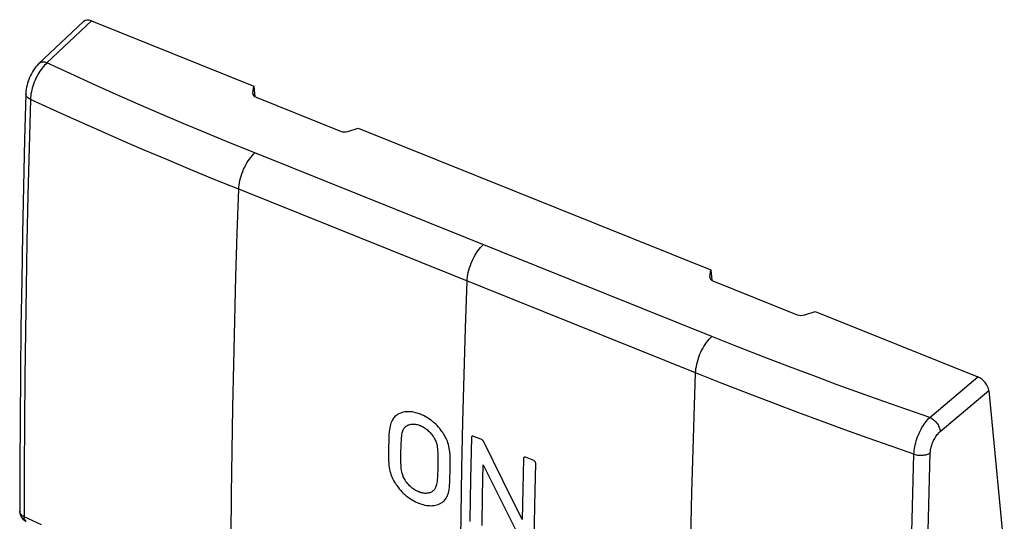
# Model space of a CAD drawing. Units: millimetres. Extents: x 124.8 to 164.5, y 83.9 to 136.2.
# Drawn here: x 124.8 to 164.5, y 115.9 to 136.2 of the extents above; entities that cross this region are included whole.
import ezdxf

# ---------------------------------------------------------------- set-up
doc = ezdxf.new("R2010")
doc.units = ezdxf.units.MM
doc.header["$LTSCALE"] = 16.335
doc.layers.get('0').update_dxf_attribs({"linetype": 'CONTINUOUS'})
for name, color, linetype in [('ASSI', 7, 'CONTINUOUS'), ('DRAFT', 7, 'CONTINUOUS'), ('RACCORDO', 7, 'CONTINUOUS')]:
    doc.layers.add(name, color=color, linetype=linetype)

msp = doc.modelspace()

# ---------------------------------------------------------------- linework, layer by layer
at = {"color": 253, "linetype": 'CONTINUOUS'}
for p, q in [((140.313, 120.34), (140.256, 120.329)), ((140.372, 120.347), (140.313, 120.34)), ((140.431, 120.35), (140.372, 120.347)), ((140.489, 120.35), (140.431, 120.35)), ((140.549, 120.346), (140.489, 120.35)), ((140.612, 120.338), (140.549, 120.346)), ((140.676, 120.326), (140.612, 120.338)), ((139.77, 119.941), (139.748, 119.886)), ((139.794, 119.993), (139.77, 119.941)), ((139.821, 120.041), (139.794, 119.993)), ((139.846, 120.079), (139.821, 120.041)), ((139.876, 120.115), (139.846, 120.079)), ((139.909, 120.149), (139.876, 120.115)), ((139.947, 120.182), (139.909, 120.149)), ((139.988, 120.213), (139.947, 120.182)), ((140.02, 120.234), (139.988, 120.213)), ((140.043, 120.247), (140.02, 120.234)), ((140.094, 120.273), (140.043, 120.247)), ((140.147, 120.295), (140.094, 120.273)), ((140.201, 120.314), (140.147, 120.295)), ((140.256, 120.329), (140.201, 120.314)), ((140.743, 120.31), (140.676, 120.326)), ((140.812, 120.29), (140.743, 120.31)), ((140.883, 120.265), (140.812, 120.29)), ((140.936, 120.245), (140.883, 120.265)), ((140.987, 120.224), (140.936, 120.245)), ((141.058, 120.191), (140.987, 120.224)), ((141.127, 120.156), (141.058, 120.191)), ((141.194, 120.118), (141.127, 120.156)), ((141.258, 120.078), (141.194, 120.118)), ((141.32, 120.036), (141.258, 120.078)), ((141.38, 119.992), (141.32, 120.036)), ((141.438, 119.946), (141.38, 119.992)), ((141.467, 119.921), (141.438, 119.946)), ((139.688, 119.618), (139.678, 119.531)), ((139.7, 119.697), (139.688, 119.618)), ((139.715, 119.77), (139.7, 119.697)), ((139.73, 119.828), (139.715, 119.77)), ((139.748, 119.886), (139.73, 119.828)), ((140.218, 119.537), (140.231, 119.577)), ((140.231, 119.577), (140.245, 119.612)), ((140.245, 119.612), (140.26, 119.642)), ((140.26, 119.642), (140.276, 119.669)), ((140.276, 119.669), (140.296, 119.697)), ((140.296, 119.697), (140.318, 119.723)), ((140.318, 119.723), (140.343, 119.747)), ((140.343, 119.747), (140.359, 119.761)), ((140.359, 119.761), (140.388, 119.782)), ((140.388, 119.782), (140.416, 119.799)), ((140.416, 119.799), (140.447, 119.814)), ((140.447, 119.814), (140.479, 119.826)), ((140.479, 119.826), (140.514, 119.836)), ((140.514, 119.836), (140.551, 119.844)), ((140.551, 119.844), (140.589, 119.849)), ((140.589, 119.849), (140.625, 119.852)), ((140.625, 119.852), (140.663, 119.852)), ((140.663, 119.852), (140.703, 119.85)), ((140.703, 119.85), (140.743, 119.845)), ((140.743, 119.845), (140.784, 119.837)), ((140.784, 119.837), (140.827, 119.827)), ((140.827, 119.827), (140.87, 119.814)), ((140.87, 119.814), (140.914, 119.798)), ((140.914, 119.798), (140.925, 119.793)), ((140.925, 119.793), (140.936, 119.789)), ((140.936, 119.789), (140.98, 119.769)), ((140.98, 119.769), (141.023, 119.748)), ((141.023, 119.748), (141.065, 119.724)), ((141.065, 119.724), (141.106, 119.699)), ((141.106, 119.699), (141.146, 119.672)), ((141.146, 119.672), (141.185, 119.643)), ((141.185, 119.643), (141.223, 119.612)), ((141.223, 119.612), (141.257, 119.582)), ((141.257, 119.582), (141.294, 119.546)), ((141.294, 119.546), (141.33, 119.509)), ((141.497, 119.895), (141.467, 119.921)), ((141.554, 119.842), (141.497, 119.895)), ((141.61, 119.786), (141.554, 119.842)), ((141.664, 119.727), (141.61, 119.786)), ((141.716, 119.666), (141.664, 119.727)), ((141.766, 119.603), (141.716, 119.666)), ((141.815, 119.537), (141.766, 119.603)), ((139.662, 119.18), (139.656, 118.95)), ((139.67, 119.41), (139.662, 119.18)), ((139.671, 119.436), (139.67, 119.41)), ((139.678, 119.531), (139.671, 119.436)), ((140.163, 119.072), (140.17, 119.195)), ((140.17, 119.195), (140.171, 119.21)), ((140.171, 119.21), (140.177, 119.293)), ((140.177, 119.293), (140.186, 119.366)), ((140.186, 119.366), (140.195, 119.431)), ((140.195, 119.431), (140.206, 119.486)), ((140.206, 119.486), (140.207, 119.492)), ((140.207, 119.492), (140.218, 119.537)), ((141.33, 119.509), (141.364, 119.471)), ((141.364, 119.471), (141.396, 119.433)), ((141.396, 119.433), (141.425, 119.394)), ((141.425, 119.394), (141.453, 119.354)), ((141.453, 119.354), (141.469, 119.329)), ((141.469, 119.329), (141.494, 119.285)), ((141.494, 119.285), (141.518, 119.241)), ((141.518, 119.241), (141.539, 119.198)), ((141.539, 119.198), (141.558, 119.154)), ((141.558, 119.154), (141.572, 119.116)), ((141.838, 119.504), (141.815, 119.537)), ((141.868, 119.459), (141.838, 119.504)), ((141.908, 119.396), (141.868, 119.459)), ((141.943, 119.334), (141.908, 119.396)), ((141.975, 119.273), (141.943, 119.334)), ((142.002, 119.214), (141.975, 119.273)), ((142.026, 119.155), (142.002, 119.214)), ((142.049, 119.089), (142.026, 119.155)), ((142.993, 119.303), (142.956, 117.625)), ((142.995, 119.32), (142.993, 119.303)), ((143, 119.334), (142.995, 119.32)), ((143.008, 119.346), (143, 119.334)), ((143.017, 119.353), (143.008, 119.346)), ((143.03, 119.359), (143.017, 119.353)), ((143.045, 119.361), (143.03, 119.359)), ((143.061, 119.36), (143.045, 119.361)), ((143.077, 119.355), (143.061, 119.36)), ((143.41, 119.221), (143.077, 119.355)), ((143.427, 119.213), (143.41, 119.221)), ((143.443, 119.201), (143.427, 119.213)), ((143.456, 119.189), (143.443, 119.201)), ((143.468, 119.173), (143.456, 119.189)), ((143.479, 119.155), (143.468, 119.173)), ((144.261, 117.576), (143.479, 119.155)), ((139.656, 118.95), (139.653, 118.72)), ((140.151, 118.586), (140.153, 118.751)), ((140.153, 118.751), (140.157, 118.914)), ((140.157, 118.914), (140.163, 119.072)), ((141.572, 119.116), (141.585, 119.074)), ((141.585, 119.074), (141.597, 119.029)), ((141.597, 119.029), (141.608, 118.98)), ((141.608, 118.98), (141.617, 118.927)), ((141.617, 118.927), (141.619, 118.918)), ((141.619, 118.918), (141.627, 118.857)), ((141.627, 118.857), (141.633, 118.787)), ((141.633, 118.787), (141.638, 118.709)), ((142.07, 119.021), (142.049, 119.089)), ((142.088, 118.952), (142.07, 119.021)), ((142.103, 118.882), (142.088, 118.952)), ((142.115, 118.811), (142.103, 118.882)), ((142.116, 118.806), (142.115, 118.811)), ((142.126, 118.72), (142.116, 118.806)), ((139.653, 118.72), (139.652, 118.487)), ((139.652, 118.487), (139.652, 118.46)), ((139.652, 118.46), (139.655, 118.362)), ((139.655, 118.362), (139.661, 118.269)), ((140.15, 118.427), (140.151, 118.586)), ((140.152, 118.3), (140.15, 118.427)), ((141.638, 118.709), (141.641, 118.622)), ((141.641, 118.622), (141.642, 118.604)), ((141.642, 118.604), (141.643, 118.478)), ((141.643, 118.478), (141.643, 118.318)), ((142.134, 118.628), (142.126, 118.72)), ((142.14, 118.529), (142.134, 118.628)), ((142.142, 118.424), (142.14, 118.529)), ((142.141, 118.225), (142.142, 118.418)), ((142.142, 118.418), (142.142, 118.424)), ((145.096, 118.475), (145.094, 118.459)), ((145.102, 118.49), (145.096, 118.475)), ((145.11, 118.501), (145.102, 118.49)), ((145.121, 118.51), (145.11, 118.501)), ((145.131, 118.514), (145.121, 118.51)), ((145.146, 118.517), (145.131, 118.514)), ((145.162, 118.515), (145.146, 118.517)), ((145.179, 118.51), (145.162, 118.515)), ((145.51, 118.377), (145.179, 118.51)), ((145.527, 118.369), (145.51, 118.377)), ((145.543, 118.357), (145.527, 118.369)), ((145.557, 118.343), (145.543, 118.357)), ((139.661, 118.269), (139.67, 118.181)), ((139.67, 118.181), (139.682, 118.099)), ((139.682, 118.099), (139.694, 118.028)), ((139.694, 118.028), (139.71, 117.957)), ((139.71, 117.957), (139.729, 117.886)), ((140.152, 118.285), (140.152, 118.3)), ((140.156, 118.198), (140.152, 118.285)), ((140.161, 118.119), (140.156, 118.198)), ((140.168, 118.049), (140.161, 118.119)), ((140.176, 117.987), (140.168, 118.049)), ((140.177, 117.978), (140.176, 117.987)), ((140.187, 117.925), (140.177, 117.978)), ((141.636, 117.99), (141.631, 117.833)), ((141.64, 118.154), (141.636, 117.99)), ((141.643, 118.318), (141.64, 118.154)), ((142.131, 117.685), (142.138, 117.954)), ((142.138, 117.954), (142.141, 118.225)), ((143.445, 116.978), (143.47, 118.206)), ((143.47, 118.206), (143.993, 117.152)), ((145.555, 116.581), (145.591, 118.259)), ((145.567, 118.331), (145.557, 118.343)), ((145.578, 118.313), (145.567, 118.331)), ((145.585, 118.295), (145.578, 118.313)), ((145.59, 118.277), (145.585, 118.295)), ((145.591, 118.259), (145.59, 118.277)), ((139.729, 117.886), (139.751, 117.817)), ((139.751, 117.817), (139.775, 117.749)), ((139.775, 117.749), (139.799, 117.691)), ((139.799, 117.691), (139.827, 117.632)), ((139.827, 117.632), (139.858, 117.572)), ((139.858, 117.572), (139.894, 117.51)), ((140.198, 117.876), (140.187, 117.925)), ((140.21, 117.831), (140.198, 117.876)), ((140.223, 117.79), (140.21, 117.831)), ((140.238, 117.752), (140.223, 117.79)), ((140.249, 117.724), (140.238, 117.752)), ((140.27, 117.68), (140.249, 117.724)), ((140.292, 117.637), (140.27, 117.68)), ((140.317, 117.595), (140.292, 117.637)), ((140.343, 117.552), (140.317, 117.595)), ((141.616, 117.609), (141.608, 117.536)), ((141.623, 117.691), (141.616, 117.609)), ((141.624, 117.709), (141.623, 117.691)), ((141.631, 117.833), (141.624, 117.709)), ((142.124, 117.495), (142.131, 117.685)), ((142.956, 117.625), (142.926, 115.951)), ((145.043, 116.006), (144.261, 117.576)), ((139.894, 117.51), (139.934, 117.447)), ((139.934, 117.447), (139.964, 117.402)), ((139.964, 117.402), (139.986, 117.371)), ((139.986, 117.371), (140.035, 117.305)), ((140.035, 117.305), (140.086, 117.241)), ((140.086, 117.241), (140.139, 117.18)), ((140.139, 117.18), (140.193, 117.122)), ((140.371, 117.513), (140.343, 117.552)), ((140.4, 117.474), (140.371, 117.513)), ((140.432, 117.436), (140.4, 117.474)), ((140.465, 117.399), (140.432, 117.436)), ((140.501, 117.362), (140.465, 117.399)), ((140.539, 117.326), (140.501, 117.362)), ((140.574, 117.295), (140.539, 117.326)), ((140.612, 117.264), (140.574, 117.295)), ((140.651, 117.235), (140.612, 117.264)), ((140.691, 117.208), (140.651, 117.235)), ((140.732, 117.183), (140.691, 117.208)), ((140.774, 117.159), (140.732, 117.183)), ((140.817, 117.138), (140.774, 117.159)), ((141.477, 117.183), (141.453, 117.159)), ((141.5, 117.209), (141.477, 117.183)), ((141.52, 117.237), (141.5, 117.209)), ((141.535, 117.263), (141.52, 117.237)), ((141.55, 117.293), (141.535, 117.263)), ((141.563, 117.328), (141.55, 117.293)), ((141.576, 117.368), (141.563, 117.328)), ((141.587, 117.412), (141.576, 117.368)), ((141.589, 117.42), (141.587, 117.412)), ((141.599, 117.473), (141.589, 117.42)), ((141.608, 117.536), (141.599, 117.473)), ((142.083, 117.134), (142.096, 117.21)), ((142.096, 117.21), (142.108, 117.294)), ((142.108, 117.294), (142.117, 117.387)), ((142.117, 117.387), (142.123, 117.488)), ((142.123, 117.488), (142.124, 117.495)), ((140.193, 117.122), (140.248, 117.066)), ((140.248, 117.066), (140.306, 117.013)), ((140.306, 117.013), (140.364, 116.962)), ((140.364, 116.962), (140.422, 116.916)), ((140.422, 116.916), (140.481, 116.872)), ((140.481, 116.872), (140.543, 116.831)), ((140.543, 116.831), (140.607, 116.791)), ((140.607, 116.791), (140.673, 116.754)), ((140.861, 117.118), (140.817, 117.138)), ((140.872, 117.114), (140.861, 117.118)), ((140.883, 117.11), (140.872, 117.114)), ((140.927, 117.094), (140.883, 117.11)), ((140.97, 117.08), (140.927, 117.094)), ((141.013, 117.07), (140.97, 117.08)), ((141.054, 117.062), (141.013, 117.07)), ((141.094, 117.057), (141.054, 117.062)), ((141.134, 117.055), (141.094, 117.057)), ((141.172, 117.055), (141.134, 117.055)), ((141.208, 117.058), (141.172, 117.055)), ((141.246, 117.063), (141.208, 117.058)), ((141.283, 117.07), (141.246, 117.063)), ((141.317, 117.081), (141.283, 117.07)), ((141.35, 117.093), (141.317, 117.081)), ((141.38, 117.108), (141.35, 117.093)), ((141.409, 117.124), (141.38, 117.108)), ((141.426, 117.137), (141.409, 117.124)), ((141.453, 117.159), (141.426, 117.137)), ((141.892, 116.755), (141.925, 116.789)), ((141.925, 116.789), (141.955, 116.826)), ((141.955, 116.826), (141.98, 116.864)), ((141.98, 116.864), (142.006, 116.91)), ((142.006, 116.91), (142.029, 116.96)), ((142.029, 116.96), (142.05, 117.013)), ((142.05, 117.013), (142.067, 117.07)), ((142.067, 117.07), (142.082, 117.13)), ((142.082, 117.13), (142.083, 117.134)), ((143.423, 115.752), (143.445, 116.978)), ((143.993, 117.152), (145.039, 115.056)), ((140.673, 116.754), (140.742, 116.719)), ((140.742, 116.719), (140.813, 116.686)), ((140.813, 116.686), (140.865, 116.665)), ((140.865, 116.665), (140.915, 116.645)), ((140.915, 116.645), (140.986, 116.621)), ((140.986, 116.621), (141.056, 116.6)), ((141.056, 116.6), (141.123, 116.584)), ((141.123, 116.584), (141.188, 116.572)), ((141.188, 116.572), (141.251, 116.563)), ((141.251, 116.563), (141.312, 116.559)), ((141.312, 116.559), (141.371, 116.558)), ((141.371, 116.558), (141.431, 116.561)), ((141.431, 116.561), (141.489, 116.568)), ((141.489, 116.568), (141.546, 116.578)), ((141.546, 116.578), (141.601, 116.593)), ((141.601, 116.593), (141.655, 116.611)), ((141.655, 116.611), (141.707, 116.632)), ((141.707, 116.632), (141.758, 116.658)), ((141.758, 116.658), (141.782, 116.672)), ((141.782, 116.672), (141.813, 116.692)), ((141.813, 116.692), (141.855, 116.722)), ((141.855, 116.722), (141.892, 116.755)), ((145.525, 114.907), (145.555, 116.581)), ((142.926, 115.951), (142.927, 115.934)), ((142.927, 115.934), (142.932, 115.916))]:
    msp.add_line(p, q, dxfattribs=at)
msp.add_lwpolyline([(145.094, 118.459), (145.08, 117.845), (145.043, 116.006)], dxfattribs=at)
at = {"layer": 'ASSI', "color": 7, "linetype": 'CONTINUOUS'}
for p, q in [((127.352, 136.09), (125.539, 134.377)), ((127.666, 136.11), (134.221, 133.478)), ((125.547, 134.385), (125.546, 134.385)), ((134.18, 133.194), (134.221, 133.478)), ((134.221, 133.478), (134.26, 133.055)), ((134.307, 133.031), (137.709, 131.665)), ((138.008, 131.656), (138.431, 131.787)), ((138.431, 131.787), (152.652, 126.075)), ((152.611, 125.791), (152.652, 126.075)), ((152.652, 126.075), (152.691, 125.653)), ((152.738, 125.629), (156.14, 124.262)), ((156.439, 124.254), (156.862, 124.385)), ((156.862, 124.385), (163.416, 121.752)), ((163.862, 121.209), (164.49, 114.653)), ((125.038, 115.928), (125.038, 115.928))]:
    msp.add_line(p, q, dxfattribs=at)
at = {"layer": 'ASSI', "color": 253, "linetype": 'CONTINUOUS'}
for p, q in [((127.666, 136.11), (125.875, 134.418)), ((152.69, 123.383), (134.26, 130.785)), ((152.039, 121.919), (133.608, 129.321)), ((161.485, 120.116), (163.416, 121.752)), ((161.902, 119.549), (163.862, 121.209)), ((151.846, 115.236), (151.891, 117.08)), ((125.655, 115.779), (124.954, 116.113))]:
    msp.add_line(p, q, dxfattribs=at)
at = {"layer": 'ASSI', "color": 7, "linetype": 'CONTINUOUS'}
for points in [[(125.539, 134.377), (125.482, 134.319), (125.429, 134.257), (125.379, 134.193), (125.333, 134.125), (125.289, 134.055), (125.249, 133.983), (125.211, 133.909), (125.177, 133.833), (125.146, 133.756), (125.118, 133.677), (125.093, 133.597), (125.071, 133.516), (125.053, 133.435), (125.039, 133.353), (125.029, 133.27), (125.023, 133.187), (125.022, 133.168)], [(125.022, 133.169), (124.973, 131.331), (124.928, 129.431), (124.888, 127.536), (124.855, 125.646), (124.827, 123.761), (124.805, 121.881), (124.789, 120.006), (124.779, 118.136), (124.775, 116.332)], [(124.775, 116.333), (124.776, 116.3), (124.782, 116.256), (124.792, 116.213), (124.806, 116.17), (124.825, 116.129), (124.849, 116.09), (124.875, 116.054)], [(124.876, 116.053), (124.907, 116.019), (124.942, 115.988), (124.98, 115.96), (125.021, 115.936), (125.038, 115.928)]]:
    msp.add_lwpolyline(points, dxfattribs=at)
at = {"layer": 'ASSI', "color": 253, "linetype": 'CONTINUOUS'}
for points in [[(125.875, 134.418), (125.825, 134.373), (125.777, 134.323), (125.729, 134.269), (125.681, 134.211), (125.635, 134.15), (125.591, 134.085), (125.547, 134.017), (125.506, 133.946), (125.467, 133.873), (125.43, 133.798), (125.395, 133.721), (125.363, 133.643), (125.333, 133.564), (125.307, 133.485), (125.283, 133.405), (125.262, 133.326), (125.245, 133.248), (125.231, 133.171), (125.22, 133.095), (125.213, 133.021), (125.209, 132.949)], [(125.875, 134.418), (125.831, 134.432), (125.788, 134.442), (125.747, 134.447), (125.706, 134.448), (125.668, 134.444), (125.633, 134.435), (125.6, 134.422), (125.57, 134.404), (125.547, 134.385)], [(132.308, 131.583), (131.364, 131.979), (130.451, 132.367), (129.56, 132.753), (128.66, 133.15), (127.741, 133.562), (126.812, 133.985), (125.875, 134.418)], [(125.209, 132.949), (125.172, 132.967), (125.139, 132.988), (125.109, 133.01), (125.083, 133.033), (125.062, 133.058), (125.045, 133.083), (125.033, 133.109), (125.025, 133.136), (125.022, 133.163), (125.022, 133.168)], [(125.209, 132.949), (125.155, 130.994), (125.108, 129.077), (125.068, 127.196), (125.035, 125.372), (125.008, 123.585), (124.986, 121.772), (124.97, 119.911), (124.959, 118.025), (124.954, 116.113)], [(133.608, 129.321), (132.619, 129.722), (131.652, 130.12), (130.706, 130.516), (129.792, 130.905), (128.899, 131.29), (127.997, 131.686), (127.076, 132.097), (126.146, 132.517), (125.209, 132.949)], [(134.26, 130.785), (133.273, 131.185), (132.308, 131.583)], [(133.608, 129.321), (133.613, 129.405), (133.623, 129.492), (133.637, 129.581), (133.656, 129.671), (133.679, 129.763), (133.705, 129.855), (133.736, 129.948), (133.771, 130.039), (133.809, 130.129), (133.85, 130.217), (133.894, 130.302), (133.941, 130.385), (133.99, 130.463), (134.041, 130.538), (134.094, 130.608), (134.149, 130.672), (134.204, 130.732), (134.26, 130.785)], [(133.298, 113.57), (133.307, 115.3), (133.323, 117.036), (133.345, 118.776), (133.373, 120.521), (133.407, 122.271), (133.448, 124.027), (133.495, 125.787), (133.548, 127.551), (133.608, 129.321)], [(142.824, 125.62), (142.829, 125.704), (142.838, 125.79), (142.853, 125.88), (142.871, 125.97), (142.894, 126.062), (142.921, 126.154), (142.952, 126.246), (142.986, 126.338), (143.024, 126.428), (143.065, 126.516), (143.11, 126.601), (143.156, 126.684), (143.206, 126.762), (143.257, 126.837), (143.31, 126.907), (143.364, 126.971), (143.419, 127.03), (143.475, 127.084)], [(142.511, 108.748), (142.517, 110.6), (142.53, 112.457), (142.55, 114.32), (142.577, 116.189), (142.612, 118.064), (142.654, 119.945), (142.703, 121.831), (142.76, 123.723), (142.824, 125.62)], [(152.039, 121.919), (152.044, 122.003), (152.054, 122.089), (152.068, 122.178), (152.087, 122.269), (152.109, 122.361), (152.136, 122.453), (152.167, 122.545), (152.202, 122.637), (152.24, 122.727), (152.281, 122.815), (152.325, 122.9), (152.372, 122.983), (152.421, 123.061), (152.472, 123.136), (152.525, 123.206), (152.579, 123.27), (152.634, 123.329), (152.69, 123.383)], [(158.695, 121.096), (157.753, 121.439), (156.801, 121.791), (155.82, 122.16), (154.805, 122.55), (153.762, 122.958), (152.69, 123.383)], [(151.891, 117.08), (151.926, 118.384), (151.979, 120.149), (152.039, 121.919)], [(160.846, 118.636), (159.926, 118.956), (158.995, 119.285), (158.054, 119.623), (157.11, 119.968), (156.156, 120.322), (155.174, 120.693), (154.156, 121.083), (153.111, 121.492), (152.039, 121.919)], [(161.485, 120.116), (160.565, 120.434), (159.635, 120.76), (158.695, 121.096)], [(160.846, 118.636), (160.85, 118.708), (160.857, 118.782), (160.867, 118.858), (160.88, 118.936), (160.897, 119.015), (160.916, 119.094), (160.939, 119.174), (160.965, 119.254), (160.993, 119.333), (161.024, 119.412), (161.057, 119.489), (161.093, 119.564), (161.131, 119.638), (161.17, 119.71), (161.212, 119.778), (161.255, 119.844), (161.299, 119.906), (161.345, 119.965), (161.391, 120.02), (161.438, 120.07), (161.485, 120.116)], [(161.485, 120.116), (161.527, 120.096), (161.569, 120.072), (161.61, 120.044), (161.65, 120.012), (161.688, 119.977), (161.724, 119.94), (161.758, 119.9), (161.789, 119.858), (161.816, 119.814), (161.841, 119.77), (161.861, 119.725), (161.878, 119.68), (161.89, 119.635), (161.898, 119.591), (161.902, 119.549)], [(161.506, 118.693), (161.509, 118.735), (161.513, 118.778), (161.519, 118.822), (161.527, 118.867), (161.538, 118.913), (161.55, 118.959), (161.564, 119.005), (161.58, 119.052), (161.597, 119.098), (161.617, 119.143), (161.637, 119.188), (161.659, 119.232), (161.683, 119.274), (161.708, 119.316), (161.733, 119.355), (161.76, 119.393), (161.787, 119.429), (161.816, 119.462), (161.844, 119.494), (161.873, 119.522), (161.902, 119.549)], [(160.641, 109.11), (160.663, 110.613), (160.696, 112.501), (160.737, 114.474), (160.787, 116.519), (160.846, 118.636)], [(160.846, 118.636), (160.889, 118.623), (160.935, 118.611), (160.982, 118.602), (161.03, 118.596), (161.079, 118.592), (161.128, 118.591), (161.177, 118.593), (161.225, 118.597), (161.273, 118.604), (161.318, 118.613), (161.361, 118.625), (161.402, 118.639), (161.44, 118.655), (161.475, 118.673), (161.506, 118.693)], [(161.24, 101.878), (161.244, 103.581), (161.253, 105.315), (161.269, 107.081), (161.29, 108.864), (161.317, 110.679), (161.352, 112.566), (161.395, 114.537), (161.447, 116.579), (161.506, 118.693)], [(124.954, 116.113), (124.918, 116.132), (124.886, 116.153), (124.857, 116.175), (124.833, 116.199), (124.812, 116.224), (124.796, 116.25), (124.784, 116.277), (124.777, 116.305), (124.775, 116.332)], [(125.038, 115.928), (125.019, 115.939), (125.003, 115.954), (124.988, 115.973), (124.976, 115.995), (124.967, 116.02), (124.96, 116.049), (124.955, 116.08), (124.954, 116.113)]]:
    msp.add_lwpolyline(points, dxfattribs=at)
at = {"layer": 'ASSI', "color": 7, "linetype": 'CONTINUOUS'}
for centre, major_axis, ratio, start_param, end_param in [((127.701, 135.732), (-0.352, 0.355), 0.597535, -0.945112, -0.014519), ((134.479, 133.185), (0.3, 0.012), 0.608349, 3.029444, 4.076642), ((137.881, 131.819), (0.3, 0.012), 0.608349, -2.206544, -1.159346), ((152.91, 125.783), (0.3, 0.012), 0.608349, 3.029444, 4.076642), ((156.312, 124.416), (0.3, 0.012), 0.608349, -2.206544, -1.159346), ((163.452, 121.373), (-0.352, 0.356), 0.595463, -2.511513, -0.942087)]:
    msp.add_ellipse(centre, major_axis=major_axis, ratio=ratio, start_param=start_param, end_param=end_param, dxfattribs=at)
at = {"layer": 'DRAFT', "color": 7, "linetype": 'CONTINUOUS'}
for p, q in [((134.221, 133.478), (134.26, 133.055)), ((138.431, 131.787), (152.652, 126.075)), ((152.652, 126.075), (152.691, 125.653))]:
    msp.add_line(p, q, dxfattribs=at)
at = {"layer": 'RACCORDO', "color": 7, "linetype": 'CONTINUOUS'}
for p, q in [((127.352, 136.09), (125.539, 134.377)), ((127.666, 136.11), (134.221, 133.478)), ((125.547, 134.385), (125.546, 134.385)), ((134.18, 133.194), (134.221, 133.478)), ((134.307, 133.031), (137.709, 131.665)), ((138.008, 131.656), (138.431, 131.787)), ((152.611, 125.791), (152.652, 126.075)), ((152.738, 125.629), (156.14, 124.262)), ((156.439, 124.254), (156.862, 124.385)), ((156.862, 124.385), (163.416, 121.752)), ((163.862, 121.209), (164.49, 114.653)), ((125.038, 115.928), (125.038, 115.928))]:
    msp.add_line(p, q, dxfattribs=at)
at = {"layer": 'RACCORDO', "color": 253, "linetype": 'CONTINUOUS'}
for p, q in [((127.666, 136.11), (125.875, 134.418)), ((152.69, 123.383), (134.26, 130.785)), ((152.039, 121.919), (133.608, 129.321)), ((161.485, 120.116), (163.416, 121.752)), ((161.902, 119.549), (163.862, 121.209)), ((151.846, 115.236), (151.891, 117.08)), ((125.655, 115.779), (124.954, 116.113))]:
    msp.add_line(p, q, dxfattribs=at)
at = {"layer": 'RACCORDO', "color": 7, "linetype": 'CONTINUOUS'}
for points in [[(125.539, 134.377), (125.482, 134.319), (125.429, 134.257), (125.379, 134.193), (125.333, 134.125), (125.289, 134.055), (125.249, 133.983), (125.211, 133.909), (125.177, 133.833), (125.146, 133.756), (125.118, 133.677), (125.093, 133.597), (125.071, 133.516), (125.053, 133.435), (125.039, 133.353), (125.029, 133.27), (125.023, 133.187), (125.022, 133.168)], [(125.022, 133.169), (124.973, 131.331), (124.928, 129.431), (124.888, 127.536), (124.855, 125.646), (124.827, 123.761), (124.805, 121.881), (124.789, 120.006), (124.779, 118.136), (124.775, 116.332)], [(124.775, 116.333), (124.776, 116.3), (124.782, 116.256), (124.792, 116.213), (124.806, 116.17), (124.825, 116.129), (124.849, 116.09), (124.875, 116.054)], [(124.876, 116.053), (124.907, 116.019), (124.942, 115.988), (124.98, 115.96), (125.021, 115.936), (125.038, 115.928)]]:
    msp.add_lwpolyline(points, dxfattribs=at)
at = {"layer": 'RACCORDO', "color": 253, "linetype": 'CONTINUOUS'}
for points in [[(125.875, 134.418), (125.825, 134.373), (125.777, 134.323), (125.729, 134.269), (125.681, 134.211), (125.635, 134.15), (125.591, 134.085), (125.547, 134.017), (125.506, 133.946), (125.467, 133.873), (125.43, 133.798), (125.395, 133.721), (125.363, 133.643), (125.333, 133.564), (125.307, 133.485), (125.283, 133.405), (125.262, 133.326), (125.245, 133.248), (125.231, 133.171), (125.22, 133.095), (125.213, 133.021), (125.209, 132.949)], [(125.875, 134.418), (125.831, 134.432), (125.788, 134.442), (125.747, 134.447), (125.706, 134.448), (125.668, 134.444), (125.633, 134.435), (125.6, 134.422), (125.57, 134.404), (125.547, 134.385)], [(132.308, 131.583), (131.364, 131.979), (130.451, 132.367), (129.56, 132.753), (128.66, 133.15), (127.741, 133.562), (126.812, 133.985), (125.875, 134.418)], [(125.209, 132.949), (125.172, 132.967), (125.139, 132.988), (125.109, 133.01), (125.083, 133.033), (125.062, 133.058), (125.045, 133.083), (125.033, 133.109), (125.025, 133.136), (125.022, 133.163), (125.022, 133.168)], [(125.209, 132.949), (125.155, 130.994), (125.108, 129.077), (125.068, 127.196), (125.035, 125.372), (125.008, 123.585), (124.986, 121.772), (124.97, 119.911), (124.959, 118.025), (124.954, 116.113)], [(133.608, 129.321), (132.619, 129.722), (131.652, 130.12), (130.706, 130.516), (129.792, 130.905), (128.899, 131.29), (127.997, 131.686), (127.076, 132.097), (126.146, 132.517), (125.209, 132.949)], [(134.26, 130.785), (133.273, 131.185), (132.308, 131.583)], [(133.608, 129.321), (133.613, 129.405), (133.623, 129.492), (133.637, 129.581), (133.656, 129.671), (133.679, 129.763), (133.705, 129.855), (133.736, 129.948), (133.771, 130.039), (133.809, 130.129), (133.85, 130.217), (133.894, 130.302), (133.941, 130.385), (133.99, 130.463), (134.041, 130.538), (134.094, 130.608), (134.149, 130.672), (134.204, 130.732), (134.26, 130.785)], [(133.298, 113.57), (133.307, 115.3), (133.323, 117.036), (133.345, 118.776), (133.373, 120.521), (133.407, 122.271), (133.448, 124.027), (133.495, 125.787), (133.548, 127.551), (133.608, 129.321)], [(142.824, 125.62), (142.829, 125.704), (142.838, 125.79), (142.853, 125.88), (142.871, 125.97), (142.894, 126.062), (142.921, 126.154), (142.952, 126.246), (142.986, 126.338), (143.024, 126.428), (143.065, 126.516), (143.11, 126.601), (143.156, 126.684), (143.206, 126.762), (143.257, 126.837), (143.31, 126.907), (143.364, 126.971), (143.419, 127.03), (143.475, 127.084)], [(142.511, 108.748), (142.517, 110.6), (142.53, 112.457), (142.55, 114.32), (142.577, 116.189), (142.612, 118.064), (142.654, 119.945), (142.703, 121.831), (142.76, 123.723), (142.824, 125.62)], [(152.039, 121.919), (152.044, 122.003), (152.054, 122.089), (152.068, 122.178), (152.087, 122.269), (152.109, 122.361), (152.136, 122.453), (152.167, 122.545), (152.202, 122.637), (152.24, 122.727), (152.281, 122.815), (152.325, 122.9), (152.372, 122.983), (152.421, 123.061), (152.472, 123.136), (152.525, 123.206), (152.579, 123.27), (152.634, 123.329), (152.69, 123.383)], [(158.695, 121.096), (157.753, 121.439), (156.801, 121.791), (155.82, 122.16), (154.805, 122.55), (153.762, 122.958), (152.69, 123.383)], [(151.891, 117.08), (151.926, 118.384), (151.979, 120.149), (152.039, 121.919)], [(160.846, 118.636), (159.926, 118.956), (158.995, 119.285), (158.054, 119.623), (157.11, 119.968), (156.156, 120.322), (155.174, 120.693), (154.156, 121.083), (153.111, 121.492), (152.039, 121.919)], [(161.485, 120.116), (160.565, 120.434), (159.635, 120.76), (158.695, 121.096)], [(160.846, 118.636), (160.85, 118.708), (160.857, 118.782), (160.867, 118.858), (160.88, 118.936), (160.897, 119.015), (160.916, 119.094), (160.939, 119.174), (160.965, 119.254), (160.993, 119.333), (161.024, 119.412), (161.057, 119.489), (161.093, 119.564), (161.131, 119.638), (161.17, 119.71), (161.212, 119.778), (161.255, 119.844), (161.299, 119.906), (161.345, 119.965), (161.391, 120.02), (161.438, 120.07), (161.485, 120.116)], [(161.485, 120.116), (161.527, 120.096), (161.569, 120.072), (161.61, 120.044), (161.65, 120.012), (161.688, 119.977), (161.724, 119.94), (161.758, 119.9), (161.789, 119.858), (161.816, 119.814), (161.841, 119.77), (161.861, 119.725), (161.878, 119.68), (161.89, 119.635), (161.898, 119.591), (161.902, 119.549)], [(161.506, 118.693), (161.509, 118.735), (161.513, 118.778), (161.519, 118.822), (161.527, 118.867), (161.538, 118.913), (161.55, 118.959), (161.564, 119.005), (161.58, 119.052), (161.597, 119.098), (161.617, 119.143), (161.637, 119.188), (161.659, 119.232), (161.683, 119.274), (161.708, 119.316), (161.733, 119.355), (161.76, 119.393), (161.787, 119.429), (161.816, 119.462), (161.844, 119.494), (161.873, 119.522), (161.902, 119.549)], [(160.641, 109.11), (160.663, 110.613), (160.696, 112.501), (160.737, 114.474), (160.787, 116.519), (160.846, 118.636)], [(160.846, 118.636), (160.889, 118.623), (160.935, 118.611), (160.982, 118.602), (161.03, 118.596), (161.079, 118.592), (161.128, 118.591), (161.177, 118.593), (161.225, 118.597), (161.273, 118.604), (161.318, 118.613), (161.361, 118.625), (161.402, 118.639), (161.44, 118.655), (161.475, 118.673), (161.506, 118.693)], [(161.24, 101.878), (161.244, 103.581), (161.253, 105.315), (161.269, 107.081), (161.29, 108.864), (161.317, 110.679), (161.352, 112.566), (161.395, 114.537), (161.447, 116.579), (161.506, 118.693)], [(124.954, 116.113), (124.918, 116.132), (124.886, 116.153), (124.857, 116.175), (124.833, 116.199), (124.812, 116.224), (124.796, 116.25), (124.784, 116.277), (124.777, 116.305), (124.775, 116.332)], [(125.038, 115.928), (125.019, 115.939), (125.003, 115.954), (124.988, 115.973), (124.976, 115.995), (124.967, 116.02), (124.96, 116.049), (124.955, 116.08), (124.954, 116.113)]]:
    msp.add_lwpolyline(points, dxfattribs=at)
at = {"layer": 'RACCORDO', "color": 7, "linetype": 'CONTINUOUS'}
for centre, major_axis, ratio, start_param, end_param in [((127.701, 135.732), (-0.352, 0.355), 0.597535, -0.945112, -0.014519), ((134.479, 133.185), (0.3, 0.012), 0.608349, 3.029444, 4.076642), ((137.881, 131.819), (0.3, 0.012), 0.608349, -2.206544, -1.159346), ((152.91, 125.783), (0.3, 0.012), 0.608349, 3.029444, 4.076642), ((156.312, 124.416), (0.3, 0.012), 0.608349, -2.206544, -1.159346), ((163.452, 121.373), (-0.352, 0.356), 0.595463, -2.511513, -0.942087)]:
    msp.add_ellipse(centre, major_axis=major_axis, ratio=ratio, start_param=start_param, end_param=end_param, dxfattribs=at)

doc.saveas('drawing.dxf')
